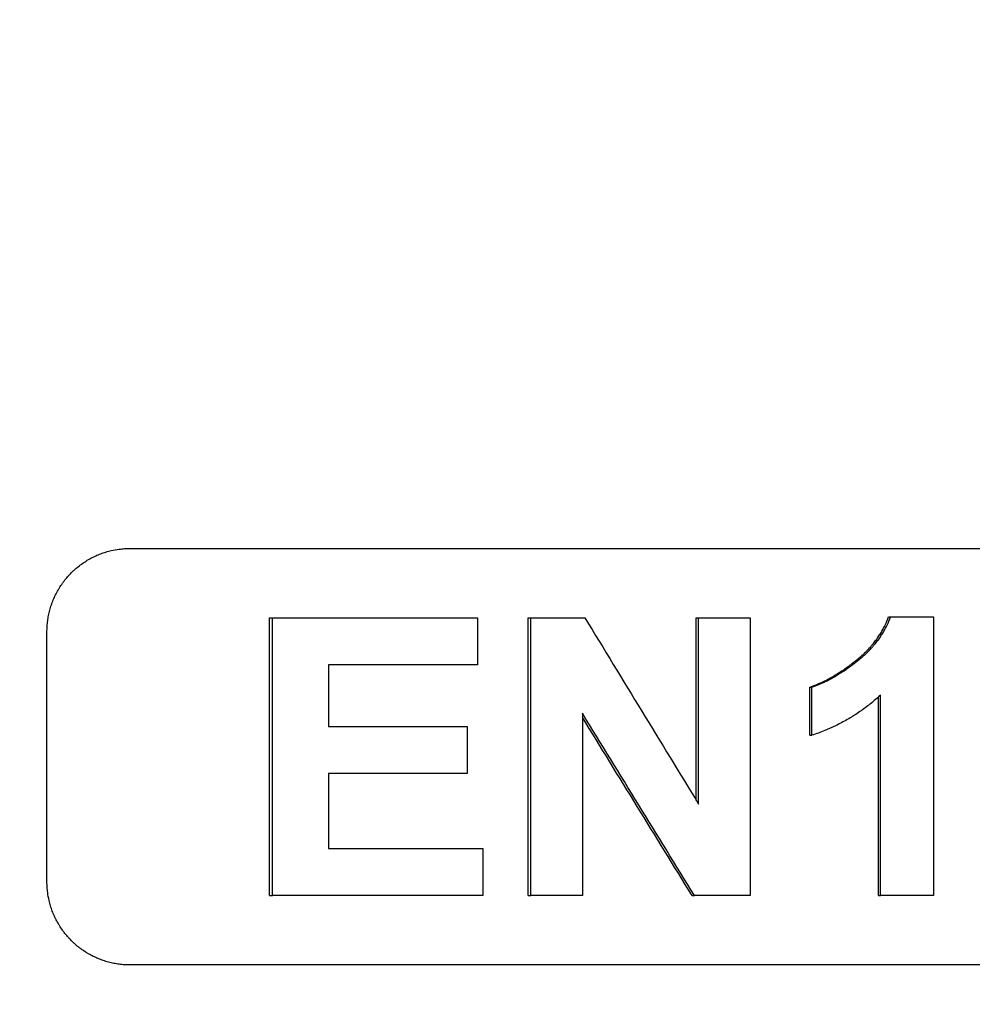
# Model space of a CAD drawing. Units: millimetres. Extents: x 5048 to 11747, y 353 to 3141.
# Drawn here: x 7718 to 7752, y 2625 to 2661 of the extents above; entities that cross this region are included whole.
import ezdxf

# ---------------------------------------------------------------- set-up
doc = ezdxf.new("R2010")
doc.units = ezdxf.units.MM
doc.header["$LTSCALE"] = 10
doc.layers.add('kote', color=152, linetype='Continuous', lineweight=0)
doc.layers.add('SICHTBAR', color=7, linetype='Continuous', lineweight=25)
doc.styles.get("Standard").update_dxf_attribs({"font": 'trebuc.ttf'})
doc.dimstyles.new('VARIABEL-ST', dxfattribs={"dimscale": 40, "dimtxt": 5, "dimasz": 2, "dimexe": 1, "dimexo": 1, "dimgap": 0.6, "dimtad": 1, "dimdsep": 46, "dimtxsty": 'Standard', "dimcen": 0, "dimclrd": 256, "dimclre": 256, "dimclrt": 256, "dimadec": 0, "dimazin": 0, "dimtp": 0.1, "dimtm": 0.1, "dimtfac": 0.71, "dimtmove": 0, "dimatfit": 3, "dimfxl": 0, "dimtzin": 0, "dimarcsym": 0})

# ---------------------------------------------------------------- blocks, each defined once
blk = doc.blocks.new('*D30')
at = {"layer": 'Defpoints', "color": 0, "transparency": 16777216}
for p in [(7646.834, 2696.299), (7647.685, 2169.746), (8201.154, 2169.746)]:
    blk.add_point(p, dxfattribs=at)
at = {"layer": 'kote', "lineweight": -2, "transparency": 16777216}
for p, q in [((7666.834, 2696.299), (8221.154, 2696.299)), ((8201.154, 2656.299), (8201.154, 2209.746)), ((7667.685, 2169.746), (8221.154, 2169.746))]:
    blk.add_line(p, q, dxfattribs=at)
at = {"layer": 'kote', "transparency": 16777216}
for points in [[(8194.487, 2656.299), (8207.82, 2656.299), (8201.154, 2696.299)], [(8194.487, 2209.746), (8207.82, 2209.746), (8201.154, 2169.746)]]:
    blk.add_solid(points, dxfattribs=at)
at = {"layer": 'kote', "transparency": 16777216, "insert": (8173.891, 2433.023), "char_height": 30, "attachment_point": 5, "rotation": 90}
blk.add_mtext('527', dxfattribs=at)

msp = doc.modelspace()

# ---------------------------------------------------------------- linework, layer by layer
at = {"layer": 'SICHTBAR'}
for p, q in [((7721.608, 2641.797), (7875.465, 2641.797)), ((7726.64, 2639.297), (7726.744, 2639.297)), ((7726.64, 2629.297), (7726.64, 2639.297)), ((7735.957, 2639.297), (7736.048, 2639.297)), ((7735.957, 2629.297), (7735.957, 2639.297)), ((7742.014, 2639.297), (7742.096, 2639.297)), ((7742.014, 2632.724), (7742.014, 2639.297)), ((7748.941, 2639.335), (7749.013, 2639.335)), ((7718.617, 2629.797), (7718.617, 2638.797)), ((7746.101, 2636.805), (7746.177, 2636.805)), ((7746.101, 2635.067), (7746.101, 2636.805)), ((7748.575, 2629.297), (7748.575, 2636.448)), ((7746.101, 2635.067), (7746.177, 2635.067)), ((7726.64, 2629.297), (7726.744, 2629.297)), ((7735.957, 2629.297), (7736.048, 2629.297)), ((7741.862, 2629.297), (7741.944, 2629.297)), ((7748.575, 2629.297), (7748.648, 2629.297)), ((7875.465, 2626.797), (7721.608, 2626.797))]:
    msp.add_line(p, q, dxfattribs=at)
for points, knots in [([(7718.617, 2638.797), (7718.617, 2638.862), (7718.619, 2638.928), (7718.623, 2638.993), (7718.628, 2639.059), (7718.634, 2639.124), (7718.643, 2639.189), (7718.647, 2639.221), (7718.652, 2639.253), (7718.657, 2639.286), (7718.668, 2639.35), (7718.68, 2639.415), (7718.695, 2639.478), (7718.703, 2639.51), (7718.71, 2639.542), (7718.719, 2639.573), (7718.736, 2639.637), (7718.755, 2639.699), (7718.776, 2639.761), (7718.786, 2639.792), (7718.797, 2639.823), (7718.809, 2639.854), (7718.832, 2639.915), (7718.857, 2639.976), (7718.884, 2640.035), (7718.897, 2640.065), (7718.911, 2640.095), (7718.925, 2640.124), (7718.954, 2640.183), (7718.985, 2640.24), (7719.018, 2640.297), (7719.034, 2640.325), (7719.051, 2640.353), (7719.068, 2640.381), (7719.102, 2640.437), (7719.139, 2640.491), (7719.177, 2640.544), (7719.196, 2640.571), (7719.215, 2640.597), (7719.235, 2640.623), (7719.275, 2640.675), (7719.316, 2640.726), (7719.359, 2640.775), (7719.381, 2640.8), (7719.403, 2640.824), (7719.425, 2640.848), (7719.47, 2640.896), (7719.516, 2640.942), (7719.563, 2640.987), (7719.587, 2641.009), (7719.611, 2641.031), (7719.636, 2641.053), (7719.685, 2641.096), (7719.735, 2641.137), (7719.787, 2641.177), (7719.813, 2641.197), (7719.839, 2641.216), (7719.866, 2641.236), (7719.919, 2641.274), (7719.973, 2641.31), (7720.029, 2641.345), (7720.056, 2641.362), (7720.084, 2641.379), (7720.113, 2641.395), (7720.169, 2641.428), (7720.227, 2641.459), (7720.285, 2641.488), (7720.314, 2641.502), (7720.344, 2641.516), (7720.374, 2641.53), (7720.433, 2641.557), (7720.493, 2641.582), (7720.555, 2641.605), (7720.585, 2641.616), (7720.616, 2641.627), (7720.647, 2641.638), (7720.708, 2641.659), (7720.771, 2641.678), (7720.834, 2641.695), (7720.866, 2641.703), (7720.897, 2641.711), (7720.929, 2641.719), (7721.024, 2641.741), (7721.121, 2641.759), (7721.218, 2641.771), (7721.282, 2641.78), (7721.347, 2641.786), (7721.413, 2641.791), (7721.478, 2641.795), (7721.543, 2641.797), (7721.608, 2641.797)], [-1.570796, -1.570796, -1.570796, -1.570796, -1.505346, -1.505346, -1.505346, -1.439897, -1.439897, -1.439897, -1.407172, -1.407172, -1.407172, -1.341722, -1.341722, -1.341722, -1.308997, -1.308997, -1.308997, -1.243547, -1.243547, -1.243547, -1.210822, -1.210822, -1.210822, -1.145372, -1.145372, -1.145372, -1.112647, -1.112647, -1.112647, -1.047198, -1.047198, -1.047198, -1.014473, -1.014473, -1.014473, -0.949023, -0.949023, -0.949023, -0.916298, -0.916298, -0.916298, -0.850848, -0.850848, -0.850848, -0.818123, -0.818123, -0.818123, -0.752673, -0.752673, -0.752673, -0.719948, -0.719948, -0.719948, -0.654498, -0.654498, -0.654498, -0.621774, -0.621774, -0.621774, -0.556324, -0.556324, -0.556324, -0.523599, -0.523599, -0.523599, -0.458149, -0.458149, -0.458149, -0.425424, -0.425424, -0.425424, -0.359974, -0.359974, -0.359974, -0.327249, -0.327249, -0.327249, -0.261799, -0.261799, -0.261799, -0.229074, -0.229074, -0.229074, -0.1309, -0.1309, -0.1309, -0.06545, -0.06545, -0.06545, 0, 0, 0, 0]), ([(7734.134, 2639.297), (7734.134, 2639.203), (7734.134, 2639.109), (7734.134, 2639.015), (7734.134, 2638.921), (7734.134, 2638.827), (7734.134, 2638.733), (7734.134, 2638.686), (7734.134, 2638.639), (7734.134, 2638.592), (7734.134, 2638.568), (7734.134, 2638.545), (7734.134, 2638.521), (7734.134, 2638.216), (7734.134, 2637.91), (7734.134, 2637.605)], [0, 0, 0, 0, 0.0282012, 0.0282012, 0.0282012, 0.0564024, 0.0564024, 0.0564024, 0.070503, 0.070503, 0.070503, 0.0775534, 0.0775534, 0.0775534, 0.1692073, 0.1692073, 0.1692073, 0.1692073]), ([(7736.048, 2639.297), (7736.102, 2639.297), (7736.156, 2639.297), (7736.211, 2639.297), (7736.346, 2639.297), (7736.482, 2639.297), (7736.617, 2639.297), (7736.644, 2639.297), (7736.672, 2639.297), (7736.699, 2639.297), (7736.753, 2639.297), (7736.807, 2639.297), (7736.861, 2639.297), (7736.888, 2639.297), (7736.916, 2639.297), (7736.943, 2639.297), (7736.997, 2639.297), (7737.051, 2639.297), (7737.105, 2639.297), (7737.133, 2639.297), (7737.16, 2639.297), (7737.187, 2639.297), (7737.241, 2639.297), (7737.295, 2639.297), (7737.349, 2639.297), (7737.377, 2639.297), (7737.404, 2639.297), (7737.431, 2639.297), (7737.621, 2639.297), (7737.81, 2639.297), (7738, 2639.297)], [0, 0, 0, 0, 0.0163237, 0.0163237, 0.0163237, 0.0571329, 0.0571329, 0.0571329, 0.0652947, 0.0652947, 0.0652947, 0.0816184, 0.0816184, 0.0816184, 0.0897802, 0.0897802, 0.0897802, 0.1061039, 0.1061039, 0.1061039, 0.1142658, 0.1142658, 0.1142658, 0.1305894, 0.1305894, 0.1305894, 0.1387513, 0.1387513, 0.1387513, 0.1958841, 0.1958841, 0.1958841, 0.1958841]), ([(7742.096, 2639.297), (7742.199, 2639.297), (7742.303, 2639.297), (7742.406, 2639.297), (7742.432, 2639.297), (7742.458, 2639.297), (7742.484, 2639.297), (7742.536, 2639.297), (7742.587, 2639.297), (7742.639, 2639.297), (7742.794, 2639.297), (7742.949, 2639.297), (7743.104, 2639.297), (7743.13, 2639.297), (7743.156, 2639.297), (7743.182, 2639.297), (7743.234, 2639.297), (7743.286, 2639.297), (7743.337, 2639.297), (7743.363, 2639.297), (7743.389, 2639.297), (7743.415, 2639.297), (7743.596, 2639.297), (7743.777, 2639.297), (7743.958, 2639.297)], [0, 0, 0, 0, 0.031123, 0.031123, 0.031123, 0.0389037, 0.0389037, 0.0389037, 0.0544652, 0.0544652, 0.0544652, 0.1011496, 0.1011496, 0.1011496, 0.1089304, 0.1089304, 0.1089304, 0.1244919, 0.1244919, 0.1244919, 0.1322726, 0.1322726, 0.1322726, 0.1867378, 0.1867378, 0.1867378, 0.1867378]), ([(7746.101, 2636.805), (7746.185, 2636.832), (7746.27, 2636.863), (7746.356, 2636.898), (7746.42, 2636.925), (7746.485, 2636.953), (7746.551, 2636.985), (7746.617, 2637.016), (7746.684, 2637.049), (7746.751, 2637.085), (7746.773, 2637.097), (7746.796, 2637.109), (7746.818, 2637.121), (7746.863, 2637.146), (7746.909, 2637.172), (7746.954, 2637.199), (7746.977, 2637.212), (7747, 2637.226), (7747.023, 2637.24), (7747.057, 2637.261), (7747.092, 2637.282), (7747.127, 2637.304), (7747.138, 2637.311), (7747.15, 2637.319), (7747.162, 2637.326), (7747.185, 2637.341), (7747.208, 2637.356), (7747.232, 2637.372), (7747.243, 2637.38), (7747.255, 2637.388), (7747.267, 2637.395), (7747.29, 2637.411), (7747.314, 2637.427), (7747.337, 2637.443), (7747.349, 2637.451), (7747.361, 2637.46), (7747.373, 2637.468), (7747.397, 2637.484), (7747.42, 2637.501), (7747.444, 2637.518), (7747.456, 2637.527), (7747.468, 2637.535), (7747.48, 2637.544), (7747.498, 2637.557), (7747.516, 2637.57), (7747.534, 2637.583), (7747.552, 2637.596), (7747.57, 2637.61), (7747.588, 2637.623), (7747.603, 2637.635), (7747.618, 2637.646), (7747.634, 2637.657), (7747.637, 2637.66), (7747.64, 2637.662), (7747.643, 2637.664), (7747.652, 2637.671), (7747.661, 2637.678), (7747.67, 2637.685), (7747.676, 2637.69), (7747.682, 2637.694), (7747.688, 2637.699), (7747.697, 2637.706), (7747.706, 2637.713), (7747.716, 2637.72), (7747.719, 2637.723), (7747.722, 2637.725), (7747.725, 2637.727), (7747.731, 2637.732), (7747.737, 2637.737), (7747.743, 2637.742), (7747.746, 2637.744), (7747.749, 2637.746), (7747.752, 2637.749), (7747.758, 2637.754), (7747.764, 2637.758), (7747.77, 2637.763), (7747.773, 2637.766), (7747.776, 2637.768), (7747.779, 2637.77), (7747.785, 2637.775), (7747.791, 2637.78), (7747.797, 2637.785), (7747.8, 2637.787), (7747.803, 2637.79), (7747.806, 2637.792), (7747.812, 2637.797), (7747.818, 2637.802), (7747.824, 2637.807), (7747.827, 2637.809), (7747.83, 2637.811), (7747.833, 2637.814), (7747.842, 2637.821), (7747.85, 2637.828), (7747.859, 2637.836), (7747.865, 2637.841), (7747.871, 2637.846), (7747.877, 2637.85), (7747.888, 2637.86), (7747.9, 2637.87), (7747.911, 2637.88), (7747.917, 2637.885), (7747.922, 2637.89), (7747.928, 2637.895), (7747.945, 2637.91), (7747.962, 2637.924), (7747.979, 2637.939), (7747.99, 2637.949), (7748.001, 2637.959), (7748.012, 2637.97), (7748.034, 2637.99), (7748.055, 2638.01), (7748.076, 2638.03), (7748.087, 2638.04), (7748.097, 2638.051), (7748.108, 2638.061), (7748.129, 2638.081), (7748.149, 2638.102), (7748.17, 2638.123), (7748.18, 2638.133), (7748.19, 2638.144), (7748.2, 2638.154), (7748.22, 2638.175), (7748.239, 2638.196), (7748.259, 2638.217), (7748.268, 2638.228), (7748.278, 2638.238), (7748.287, 2638.249), (7748.316, 2638.281), (7748.344, 2638.313), (7748.371, 2638.346), (7748.389, 2638.368), (7748.407, 2638.389), (7748.424, 2638.411), (7748.459, 2638.455), (7748.492, 2638.5), (7748.525, 2638.545), (7748.541, 2638.567), (7748.556, 2638.59), (7748.572, 2638.613), (7748.603, 2638.658), (7748.633, 2638.704), (7748.661, 2638.751), (7748.675, 2638.774), (7748.689, 2638.797), (7748.703, 2638.821), (7748.743, 2638.892), (7748.781, 2638.964), (7748.816, 2639.037), (7748.863, 2639.134), (7748.904, 2639.233), (7748.941, 2639.335)], [0, 0, 0, 0, 0.166667, 0.166667, 0.166667, 0.291667, 0.291667, 0.291667, 0.416667, 0.416667, 0.416667, 0.458333, 0.458333, 0.458333, 0.541667, 0.541667, 0.541667, 0.583333, 0.583333, 0.583333, 0.645833, 0.645833, 0.645833, 0.666667, 0.666667, 0.666667, 0.708333, 0.708333, 0.708333, 0.729167, 0.729167, 0.729167, 0.770833, 0.770833, 0.770833, 0.791667, 0.791667, 0.791667, 0.833333, 0.833333, 0.833333, 0.854167, 0.854167, 0.854167, 0.885417, 0.885417, 0.885417, 0.916667, 0.916667, 0.916667, 0.942708, 0.942708, 0.942708, 0.947917, 0.947917, 0.947917, 0.963542, 0.963542, 0.963542, 0.973958, 0.973958, 0.973958, 0.989583, 0.989583, 0.989583, 0.994792, 0.994792, 0.994792, 1.005208, 1.005208, 1.005208, 1.010417, 1.010417, 1.010417, 1.020833, 1.020833, 1.020833, 1.026042, 1.026042, 1.026042, 1.036458, 1.036458, 1.036458, 1.041667, 1.041667, 1.041667, 1.052083, 1.052083, 1.052083, 1.057292, 1.057292, 1.057292, 1.072917, 1.072917, 1.072917, 1.083333, 1.083333, 1.083333, 1.104167, 1.104167, 1.104167, 1.114583, 1.114583, 1.114583, 1.145833, 1.145833, 1.145833, 1.166667, 1.166667, 1.166667, 1.208333, 1.208333, 1.208333, 1.229167, 1.229167, 1.229167, 1.270833, 1.270833, 1.270833, 1.291667, 1.291667, 1.291667, 1.333333, 1.333333, 1.333333, 1.354167, 1.354167, 1.354167, 1.416667, 1.416667, 1.416667, 1.458333, 1.458333, 1.458333, 1.541667, 1.541667, 1.541667, 1.583333, 1.583333, 1.583333, 1.666667, 1.666667, 1.666667, 1.708333, 1.708333, 1.708333, 1.833333, 1.833333, 1.833333, 2, 2, 2, 2]), ([(7746.177, 2636.805), (7746.261, 2636.832), (7746.346, 2636.863), (7746.432, 2636.898), (7746.496, 2636.925), (7746.561, 2636.953), (7746.627, 2636.985), (7746.649, 2636.995), (7746.671, 2637.005), (7746.693, 2637.016), (7746.737, 2637.038), (7746.781, 2637.061), (7746.826, 2637.085), (7746.849, 2637.097), (7746.871, 2637.109), (7746.893, 2637.121), (7746.938, 2637.146), (7746.984, 2637.172), (7747.029, 2637.199), (7747.052, 2637.212), (7747.075, 2637.226), (7747.098, 2637.24), (7747.132, 2637.261), (7747.167, 2637.282), (7747.202, 2637.304), (7747.213, 2637.311), (7747.225, 2637.319), (7747.236, 2637.326), (7747.26, 2637.341), (7747.283, 2637.356), (7747.306, 2637.372), (7747.318, 2637.38), (7747.33, 2637.388), (7747.341, 2637.395), (7747.365, 2637.411), (7747.388, 2637.427), (7747.412, 2637.443), (7747.424, 2637.451), (7747.436, 2637.46), (7747.447, 2637.468), (7747.471, 2637.484), (7747.495, 2637.501), (7747.519, 2637.518), (7747.53, 2637.527), (7747.542, 2637.535), (7747.554, 2637.544), (7747.572, 2637.557), (7747.59, 2637.57), (7747.608, 2637.583), (7747.614, 2637.588), (7747.62, 2637.592), (7747.626, 2637.596), (7747.638, 2637.605), (7747.65, 2637.614), (7747.662, 2637.623), (7747.668, 2637.628), (7747.674, 2637.632), (7747.68, 2637.637), (7747.689, 2637.644), (7747.699, 2637.65), (7747.708, 2637.657), (7747.711, 2637.66), (7747.714, 2637.662), (7747.717, 2637.664), (7747.723, 2637.669), (7747.729, 2637.673), (7747.735, 2637.678), (7747.738, 2637.68), (7747.741, 2637.683), (7747.744, 2637.685), (7747.75, 2637.69), (7747.756, 2637.694), (7747.762, 2637.699), (7747.765, 2637.701), (7747.768, 2637.704), (7747.771, 2637.706), (7747.777, 2637.711), (7747.783, 2637.716), (7747.789, 2637.72), (7747.793, 2637.723), (7747.796, 2637.725), (7747.799, 2637.727), (7747.805, 2637.732), (7747.811, 2637.737), (7747.817, 2637.742), (7747.82, 2637.744), (7747.823, 2637.746), (7747.826, 2637.749), (7747.832, 2637.754), (7747.838, 2637.758), (7747.844, 2637.763), (7747.847, 2637.766), (7747.85, 2637.768), (7747.853, 2637.77), (7747.859, 2637.775), (7747.865, 2637.78), (7747.871, 2637.785), (7747.874, 2637.787), (7747.877, 2637.79), (7747.88, 2637.792), (7747.886, 2637.797), (7747.892, 2637.802), (7747.898, 2637.807), (7747.901, 2637.809), (7747.904, 2637.811), (7747.907, 2637.814), (7747.915, 2637.821), (7747.924, 2637.828), (7747.933, 2637.836), (7747.939, 2637.841), (7747.944, 2637.846), (7747.95, 2637.85), (7747.962, 2637.86), (7747.973, 2637.87), (7747.985, 2637.88), (7747.99, 2637.885), (7747.996, 2637.89), (7748.002, 2637.895), (7748.019, 2637.91), (7748.036, 2637.924), (7748.052, 2637.939), (7748.063, 2637.949), (7748.074, 2637.959), (7748.085, 2637.97), (7748.107, 2637.99), (7748.128, 2638.01), (7748.15, 2638.03), (7748.16, 2638.04), (7748.171, 2638.051), (7748.181, 2638.061), (7748.202, 2638.081), (7748.223, 2638.102), (7748.243, 2638.123), (7748.253, 2638.133), (7748.263, 2638.144), (7748.273, 2638.154), (7748.293, 2638.175), (7748.313, 2638.196), (7748.332, 2638.217), (7748.342, 2638.228), (7748.351, 2638.238), (7748.361, 2638.249), (7748.389, 2638.281), (7748.417, 2638.313), (7748.444, 2638.346), (7748.462, 2638.368), (7748.479, 2638.389), (7748.497, 2638.411), (7748.532, 2638.455), (7748.565, 2638.5), (7748.597, 2638.545), (7748.613, 2638.567), (7748.629, 2638.59), (7748.645, 2638.613), (7748.675, 2638.658), (7748.705, 2638.704), (7748.733, 2638.751), (7748.748, 2638.774), (7748.762, 2638.797), (7748.775, 2638.821), (7748.816, 2638.892), (7748.853, 2638.964), (7748.888, 2639.037), (7748.935, 2639.134), (7748.976, 2639.233), (7749.013, 2639.335)], [0, 0, 0, 0, 0.166667, 0.166667, 0.166667, 0.291667, 0.291667, 0.291667, 0.333333, 0.333333, 0.333333, 0.416667, 0.416667, 0.416667, 0.458333, 0.458333, 0.458333, 0.541667, 0.541667, 0.541667, 0.583333, 0.583333, 0.583333, 0.645833, 0.645833, 0.645833, 0.666667, 0.666667, 0.666667, 0.708333, 0.708333, 0.708333, 0.729167, 0.729167, 0.729167, 0.770833, 0.770833, 0.770833, 0.791667, 0.791667, 0.791667, 0.833333, 0.833333, 0.833333, 0.854167, 0.854167, 0.854167, 0.885417, 0.885417, 0.885417, 0.895833, 0.895833, 0.895833, 0.916667, 0.916667, 0.916667, 0.927083, 0.927083, 0.927083, 0.942708, 0.942708, 0.942708, 0.947917, 0.947917, 0.947917, 0.958333, 0.958333, 0.958333, 0.963542, 0.963542, 0.963542, 0.973958, 0.973958, 0.973958, 0.979167, 0.979167, 0.979167, 0.989583, 0.989583, 0.989583, 0.994792, 0.994792, 0.994792, 1.005208, 1.005208, 1.005208, 1.010417, 1.010417, 1.010417, 1.020833, 1.020833, 1.020833, 1.026042, 1.026042, 1.026042, 1.036458, 1.036458, 1.036458, 1.041667, 1.041667, 1.041667, 1.052083, 1.052083, 1.052083, 1.057292, 1.057292, 1.057292, 1.072917, 1.072917, 1.072917, 1.083333, 1.083333, 1.083333, 1.104167, 1.104167, 1.104167, 1.114583, 1.114583, 1.114583, 1.145833, 1.145833, 1.145833, 1.166667, 1.166667, 1.166667, 1.208333, 1.208333, 1.208333, 1.229167, 1.229167, 1.229167, 1.270833, 1.270833, 1.270833, 1.291667, 1.291667, 1.291667, 1.333333, 1.333333, 1.333333, 1.354167, 1.354167, 1.354167, 1.416667, 1.416667, 1.416667, 1.458333, 1.458333, 1.458333, 1.541667, 1.541667, 1.541667, 1.583333, 1.583333, 1.583333, 1.666667, 1.666667, 1.666667, 1.708333, 1.708333, 1.708333, 1.833333, 1.833333, 1.833333, 2, 2, 2, 2]), ([(7749.013, 2639.335), (7749.056, 2639.335), (7749.099, 2639.335), (7749.142, 2639.335), (7749.185, 2639.335), (7749.228, 2639.335), (7749.271, 2639.335), (7749.293, 2639.335), (7749.314, 2639.335), (7749.336, 2639.335), (7749.379, 2639.335), (7749.422, 2639.335), (7749.465, 2639.335), (7749.487, 2639.335), (7749.508, 2639.335), (7749.53, 2639.335), (7749.573, 2639.335), (7749.616, 2639.335), (7749.659, 2639.335), (7749.68, 2639.335), (7749.702, 2639.335), (7749.723, 2639.335), (7749.767, 2639.335), (7749.81, 2639.335), (7749.853, 2639.335), (7749.874, 2639.335), (7749.896, 2639.335), (7749.917, 2639.335), (7749.96, 2639.335), (7750.003, 2639.335), (7750.047, 2639.335), (7750.068, 2639.335), (7750.09, 2639.335), (7750.111, 2639.335), (7750.262, 2639.335), (7750.413, 2639.335), (7750.564, 2639.335)], [0, 0, 0, 0, 0.0129573, 0.0129573, 0.0129573, 0.0259146, 0.0259146, 0.0259146, 0.0323933, 0.0323933, 0.0323933, 0.0453506, 0.0453506, 0.0453506, 0.0518293, 0.0518293, 0.0518293, 0.0647866, 0.0647866, 0.0647866, 0.0712652, 0.0712652, 0.0712652, 0.0842226, 0.0842226, 0.0842226, 0.0907012, 0.0907012, 0.0907012, 0.1036585, 0.1036585, 0.1036585, 0.1101372, 0.1101372, 0.1101372, 0.1554878, 0.1554878, 0.1554878, 0.1554878]), ([(7746.177, 2635.067), (7746.177, 2635.236), (7746.177, 2635.405), (7746.177, 2635.574), (7746.177, 2635.646), (7746.177, 2635.719), (7746.177, 2635.791), (7746.177, 2635.815), (7746.177, 2635.839), (7746.177, 2635.863), (7746.177, 2635.912), (7746.177, 2635.96), (7746.177, 2636.008), (7746.177, 2636.032), (7746.177, 2636.056), (7746.177, 2636.081), (7746.177, 2636.129), (7746.177, 2636.177), (7746.177, 2636.225), (7746.177, 2636.418), (7746.177, 2636.612), (7746.177, 2636.805)], [0, 0, 0, 0, 0.050686, 0.050686, 0.050686, 0.0724085, 0.0724085, 0.0724085, 0.0796494, 0.0796494, 0.0796494, 0.0941311, 0.0941311, 0.0941311, 0.101372, 0.101372, 0.101372, 0.1158537, 0.1158537, 0.1158537, 0.1737805, 0.1737805, 0.1737805, 0.1737805]), ([(7748.648, 2636.515), (7748.589, 2636.461), (7748.53, 2636.408), (7748.47, 2636.356), (7748.41, 2636.304), (7748.349, 2636.253), (7748.288, 2636.204), (7748.257, 2636.179), (7748.226, 2636.155), (7748.194, 2636.13), (7748.132, 2636.082), (7748.068, 2636.035), (7748.004, 2635.989), (7747.972, 2635.966), (7747.94, 2635.943), (7747.907, 2635.92), (7747.842, 2635.876), (7747.776, 2635.832), (7747.709, 2635.789), (7747.675, 2635.768), (7747.642, 2635.747), (7747.608, 2635.726), (7747.54, 2635.685), (7747.472, 2635.645), (7747.402, 2635.606), (7747.367, 2635.586), (7747.332, 2635.567), (7747.297, 2635.548), (7747.227, 2635.51), (7747.156, 2635.473), (7747.084, 2635.438), (7747.047, 2635.42), (7747.011, 2635.402), (7746.975, 2635.385), (7746.865, 2635.334), (7746.754, 2635.285), (7746.641, 2635.238), (7746.49, 2635.177), (7746.335, 2635.119), (7746.177, 2635.067)], [0, 0, 0, 0, 0.083333, 0.083333, 0.083333, 0.166667, 0.166667, 0.166667, 0.208333, 0.208333, 0.208333, 0.291667, 0.291667, 0.291667, 0.333333, 0.333333, 0.333333, 0.416667, 0.416667, 0.416667, 0.458333, 0.458333, 0.458333, 0.541667, 0.541667, 0.541667, 0.583333, 0.583333, 0.583333, 0.666667, 0.666667, 0.666667, 0.708333, 0.708333, 0.708333, 0.833333, 0.833333, 0.833333, 1, 1, 1, 1]), ([(7733.761, 2635.387), (7733.761, 2635.293), (7733.761, 2635.199), (7733.761, 2635.105), (7733.761, 2635.034), (7733.761, 2634.964), (7733.761, 2634.893), (7733.761, 2634.87), (7733.761, 2634.846), (7733.761, 2634.823), (7733.761, 2634.776), (7733.761, 2634.729), (7733.761, 2634.682), (7733.761, 2634.658), (7733.761, 2634.635), (7733.761, 2634.611), (7733.761, 2634.564), (7733.761, 2634.517), (7733.761, 2634.47), (7733.761, 2634.447), (7733.761, 2634.423), (7733.761, 2634.4), (7733.761, 2634.165), (7733.761, 2633.93), (7733.761, 2633.695)], [0, 0, 0, 0, 0.0282012, 0.0282012, 0.0282012, 0.0493521, 0.0493521, 0.0493521, 0.0564024, 0.0564024, 0.0564024, 0.070503, 0.070503, 0.070503, 0.0775534, 0.0775534, 0.0775534, 0.091654, 0.091654, 0.091654, 0.0987043, 0.0987043, 0.0987043, 0.1692073, 0.1692073, 0.1692073, 0.1692073]), ([(7734.323, 2630.989), (7734.323, 2630.895), (7734.323, 2630.801), (7734.323, 2630.707), (7734.323, 2630.684), (7734.323, 2630.66), (7734.323, 2630.637), (7734.323, 2630.566), (7734.323, 2630.496), (7734.323, 2630.425), (7734.323, 2630.378), (7734.323, 2630.331), (7734.323, 2630.284), (7734.323, 2630.261), (7734.323, 2630.237), (7734.323, 2630.214), (7734.323, 2630.143), (7734.323, 2630.073), (7734.323, 2630.002), (7734.323, 2629.767), (7734.323, 2629.532), (7734.323, 2629.297)], [0, 0, 0, 0, 0.0282012, 0.0282012, 0.0282012, 0.0352515, 0.0352515, 0.0352515, 0.0564024, 0.0564024, 0.0564024, 0.070503, 0.070503, 0.070503, 0.0775534, 0.0775534, 0.0775534, 0.0987043, 0.0987043, 0.0987043, 0.1692073, 0.1692073, 0.1692073, 0.1692073]), ([(7721.608, 2626.797), (7721.543, 2626.797), (7721.478, 2626.799), (7721.413, 2626.803), (7721.347, 2626.808), (7721.282, 2626.814), (7721.218, 2626.823), (7721.185, 2626.827), (7721.153, 2626.832), (7721.121, 2626.837), (7721.057, 2626.848), (7720.993, 2626.861), (7720.929, 2626.875), (7720.897, 2626.883), (7720.866, 2626.891), (7720.834, 2626.899), (7720.771, 2626.916), (7720.708, 2626.935), (7720.647, 2626.956), (7720.616, 2626.967), (7720.585, 2626.978), (7720.555, 2626.989), (7720.493, 2627.012), (7720.433, 2627.037), (7720.374, 2627.064), (7720.344, 2627.078), (7720.314, 2627.092), (7720.285, 2627.106), (7720.227, 2627.135), (7720.169, 2627.166), (7720.113, 2627.199), (7720.084, 2627.215), (7720.056, 2627.232), (7720.029, 2627.249), (7719.973, 2627.284), (7719.919, 2627.32), (7719.866, 2627.358), (7719.839, 2627.378), (7719.813, 2627.397), (7719.787, 2627.417), (7719.735, 2627.457), (7719.685, 2627.498), (7719.636, 2627.541), (7719.611, 2627.563), (7719.587, 2627.585), (7719.563, 2627.607), (7719.516, 2627.652), (7719.47, 2627.698), (7719.425, 2627.746), (7719.403, 2627.77), (7719.381, 2627.794), (7719.359, 2627.819), (7719.316, 2627.868), (7719.275, 2627.919), (7719.235, 2627.971), (7719.215, 2627.997), (7719.196, 2628.023), (7719.177, 2628.05), (7719.139, 2628.103), (7719.102, 2628.157), (7719.068, 2628.213), (7719.051, 2628.241), (7719.034, 2628.269), (7719.018, 2628.297), (7718.985, 2628.354), (7718.954, 2628.411), (7718.925, 2628.47), (7718.911, 2628.499), (7718.897, 2628.529), (7718.884, 2628.559), (7718.857, 2628.619), (7718.832, 2628.679), (7718.809, 2628.74), (7718.797, 2628.771), (7718.786, 2628.802), (7718.776, 2628.833), (7718.755, 2628.895), (7718.736, 2628.957), (7718.719, 2629.021), (7718.71, 2629.052), (7718.703, 2629.084), (7718.695, 2629.116), (7718.673, 2629.211), (7718.655, 2629.308), (7718.643, 2629.405), (7718.634, 2629.47), (7718.628, 2629.535), (7718.623, 2629.601), (7718.619, 2629.666), (7718.617, 2629.732), (7718.617, 2629.797)], [-1.570796, -1.570796, -1.570796, -1.570796, -1.505346, -1.505346, -1.505346, -1.439897, -1.439897, -1.439897, -1.407172, -1.407172, -1.407172, -1.341722, -1.341722, -1.341722, -1.308997, -1.308997, -1.308997, -1.243547, -1.243547, -1.243547, -1.210822, -1.210822, -1.210822, -1.145372, -1.145372, -1.145372, -1.112647, -1.112647, -1.112647, -1.047198, -1.047198, -1.047198, -1.014473, -1.014473, -1.014473, -0.949023, -0.949023, -0.949023, -0.916298, -0.916298, -0.916298, -0.850848, -0.850848, -0.850848, -0.818123, -0.818123, -0.818123, -0.752673, -0.752673, -0.752673, -0.719948, -0.719948, -0.719948, -0.654498, -0.654498, -0.654498, -0.621774, -0.621774, -0.621774, -0.556324, -0.556324, -0.556324, -0.523599, -0.523599, -0.523599, -0.458149, -0.458149, -0.458149, -0.425424, -0.425424, -0.425424, -0.359974, -0.359974, -0.359974, -0.327249, -0.327249, -0.327249, -0.261799, -0.261799, -0.261799, -0.229074, -0.229074, -0.229074, -0.1309, -0.1309, -0.1309, -0.06545, -0.06545, -0.06545, 0, 0, 0, 0]), ([(7737.909, 2629.297), (7737.806, 2629.297), (7737.702, 2629.297), (7737.599, 2629.297), (7737.573, 2629.297), (7737.547, 2629.297), (7737.521, 2629.297), (7737.47, 2629.297), (7737.418, 2629.297), (7737.366, 2629.297), (7737.34, 2629.297), (7737.315, 2629.297), (7737.289, 2629.297), (7737.237, 2629.297), (7737.185, 2629.297), (7737.134, 2629.297), (7737.108, 2629.297), (7737.082, 2629.297), (7737.056, 2629.297), (7737.004, 2629.297), (7736.953, 2629.297), (7736.901, 2629.297), (7736.875, 2629.297), (7736.849, 2629.297), (7736.823, 2629.297), (7736.772, 2629.297), (7736.72, 2629.297), (7736.668, 2629.297), (7736.642, 2629.297), (7736.617, 2629.297), (7736.591, 2629.297), (7736.41, 2629.297), (7736.229, 2629.297), (7736.048, 2629.297)], [0, 0, 0, 0, 0.031123, 0.031123, 0.031123, 0.0389037, 0.0389037, 0.0389037, 0.0544652, 0.0544652, 0.0544652, 0.0622459, 0.0622459, 0.0622459, 0.0778074, 0.0778074, 0.0778074, 0.0855882, 0.0855882, 0.0855882, 0.1011496, 0.1011496, 0.1011496, 0.1089304, 0.1089304, 0.1089304, 0.1244919, 0.1244919, 0.1244919, 0.1322726, 0.1322726, 0.1322726, 0.1867378, 0.1867378, 0.1867378, 0.1867378]), ([(7743.958, 2629.297), (7743.902, 2629.297), (7743.846, 2629.297), (7743.79, 2629.297), (7743.734, 2629.297), (7743.678, 2629.297), (7743.622, 2629.297), (7743.538, 2629.297), (7743.454, 2629.297), (7743.37, 2629.297), (7743.343, 2629.297), (7743.315, 2629.297), (7743.287, 2629.297), (7743.231, 2629.297), (7743.175, 2629.297), (7743.119, 2629.297), (7743.091, 2629.297), (7743.063, 2629.297), (7743.035, 2629.297), (7742.979, 2629.297), (7742.923, 2629.297), (7742.867, 2629.297), (7742.839, 2629.297), (7742.811, 2629.297), (7742.783, 2629.297), (7742.503, 2629.297), (7742.224, 2629.297), (7741.944, 2629.297)], [0, 0, 0, 0, 0.0168318, 0.0168318, 0.0168318, 0.0336636, 0.0336636, 0.0336636, 0.0589113, 0.0589113, 0.0589113, 0.0673272, 0.0673272, 0.0673272, 0.084159, 0.084159, 0.084159, 0.0925749, 0.0925749, 0.0925749, 0.1094068, 0.1094068, 0.1094068, 0.1178227, 0.1178227, 0.1178227, 0.2019817, 0.2019817, 0.2019817, 0.2019817]), ([(7750.564, 2629.297), (7750.51, 2629.297), (7750.457, 2629.297), (7750.404, 2629.297), (7750.351, 2629.297), (7750.297, 2629.297), (7750.244, 2629.297), (7750.218, 2629.297), (7750.191, 2629.297), (7750.164, 2629.297), (7750.111, 2629.297), (7750.058, 2629.297), (7750.005, 2629.297), (7749.978, 2629.297), (7749.952, 2629.297), (7749.925, 2629.297), (7749.872, 2629.297), (7749.818, 2629.297), (7749.765, 2629.297), (7749.739, 2629.297), (7749.712, 2629.297), (7749.685, 2629.297), (7749.632, 2629.297), (7749.579, 2629.297), (7749.526, 2629.297), (7749.499, 2629.297), (7749.473, 2629.297), (7749.446, 2629.297), (7749.393, 2629.297), (7749.34, 2629.297), (7749.286, 2629.297), (7749.26, 2629.297), (7749.233, 2629.297), (7749.207, 2629.297), (7749.02, 2629.297), (7748.834, 2629.297), (7748.648, 2629.297)], [0, 0, 0, 0, 0.0160061, 0.0160061, 0.0160061, 0.0320122, 0.0320122, 0.0320122, 0.0400152, 0.0400152, 0.0400152, 0.0560213, 0.0560213, 0.0560213, 0.0640244, 0.0640244, 0.0640244, 0.0800305, 0.0800305, 0.0800305, 0.0880335, 0.0880335, 0.0880335, 0.1040396, 0.1040396, 0.1040396, 0.1120427, 0.1120427, 0.1120427, 0.1280488, 0.1280488, 0.1280488, 0.1360518, 0.1360518, 0.1360518, 0.1920732, 0.1920732, 0.1920732, 0.1920732])]:
    msp.add_open_spline(points, degree=3, knots=knots, dxfattribs=at)
for points in [[(7726.744, 2639.297), (7729.207, 2639.297), (7731.67, 2639.297), (7734.134, 2639.297)], [(7726.744, 2629.297), (7726.744, 2632.63), (7726.744, 2635.964), (7726.744, 2639.297)], [(7736.048, 2629.297), (7736.048, 2632.63), (7736.048, 2635.964), (7736.048, 2639.297)], [(7738, 2639.297), (7739.365, 2637.061), (7740.731, 2634.825), (7742.096, 2632.59)], [(7742.096, 2632.59), (7742.096, 2634.825), (7742.096, 2637.061), (7742.096, 2639.297)], [(7743.958, 2639.297), (7743.958, 2635.964), (7743.958, 2632.63), (7743.958, 2629.297)], [(7750.564, 2639.335), (7750.564, 2635.989), (7750.564, 2632.643), (7750.564, 2629.297)], [(7728.756, 2637.605), (7728.756, 2636.866), (7728.756, 2636.126), (7728.756, 2635.387)], [(7734.134, 2637.605), (7732.341, 2637.605), (7730.549, 2637.605), (7728.756, 2637.605)], [(7748.648, 2629.297), (7748.648, 2631.703), (7748.648, 2634.109), (7748.648, 2636.515)], [(7737.909, 2635.86), (7737.909, 2633.672), (7737.909, 2631.485), (7737.909, 2629.297)], [(7741.944, 2629.297), (7740.599, 2631.485), (7739.254, 2633.672), (7737.909, 2635.86)], [(7728.756, 2635.387), (7730.424, 2635.387), (7732.093, 2635.387), (7733.761, 2635.387)], [(7741.862, 2629.297), (7740.544, 2631.437), (7739.226, 2633.576), (7737.909, 2635.716)], [(7728.756, 2633.695), (7728.756, 2632.793), (7728.756, 2631.891), (7728.756, 2630.989)], [(7733.761, 2633.695), (7732.093, 2633.695), (7730.424, 2633.695), (7728.756, 2633.695)], [(7728.756, 2630.989), (7730.612, 2630.989), (7732.467, 2630.989), (7734.323, 2630.989)], [(7734.323, 2629.297), (7731.796, 2629.297), (7729.27, 2629.297), (7726.744, 2629.297)]]:
    msp.add_open_spline(points, degree=3, dxfattribs=at)

# ---------------------------------------------------------------- dimensions: what is measured, and where the dimension line sits
at = {"layer": 'kote'}
dim = msp.add_linear_dim(base=(8201.154, 2169.746), p1=(7646.834, 2696.299), p2=(7647.685, 2169.746), angle=90, dimstyle='VARIABEL-ST', override={"dimscale": 20, "dimtxt": 1.5, "dimtoh": 1, "dimdec": 0, "dimpost": '<>', "dimtofl": 0, "dimatfit": 0}, dxfattribs=at)
dim.commit()
dim.dimension.update_dxf_attribs({"geometry": '*D30', "text_midpoint": (8201.154, 2433.023), "dimtype": 160})

doc.saveas('drawing.dxf')
